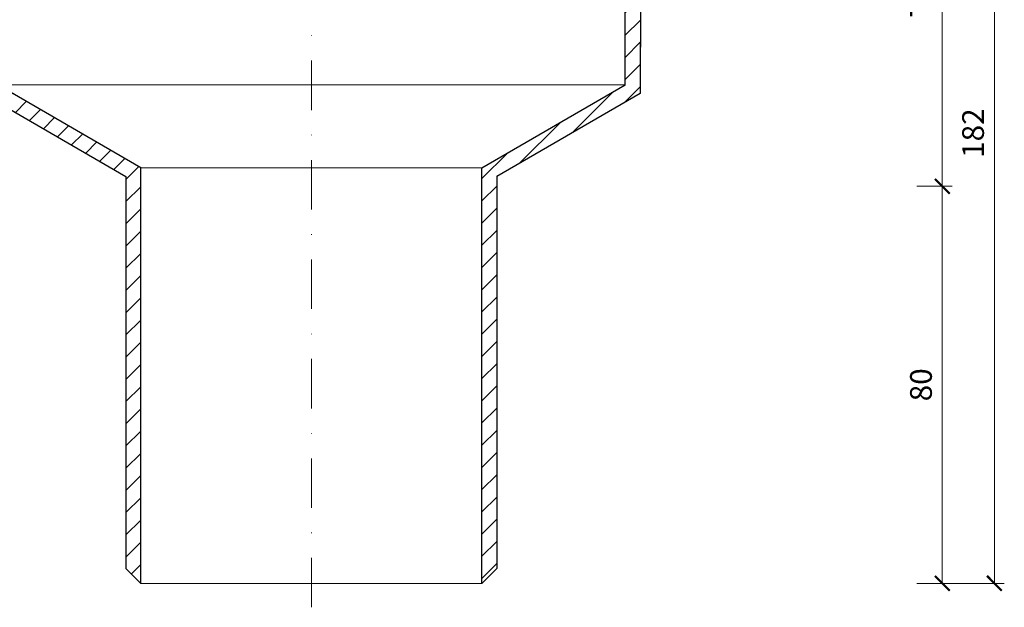
# Model space of a CAD drawing. Units: millimetres. Extents: x -3781 to 3448, y 10854 to 27988.
# Drawn here: x 239 to 439, y 21066 to 21185 of the extents above; entities that cross this region are included whole.
import ezdxf

# ---------------------------------------------------------------- set-up
doc = ezdxf.new("R2010")
doc.units = ezdxf.units.MM
doc.linetypes.add('DASHDOT2', pattern=[0.5, 0.25, -0.125, 0, -0.125])
doc.layers.get('DEFPOINTS').update_dxf_attribs({"color": 254, "lineweight": 30})
for name, color, linetype, lineweight in [('TOPWET_KOTY', 30, 'Continuous', 13), ('TOPWET_TENKOU', 142, 'Continuous', 13), ('TOPWET_TLUSTOU', 142, 'Continuous', 30), ('TOPWET_ZAKLAD_TENKOU', 142, 'Continuous', 13)]:
    doc.layers.add(name, color=color, linetype=linetype, lineweight=lineweight)
doc.styles.add('REGULAR_ARIAL_NARROW', font='ARIALN.TTF')
doc.dimstyles.new('ISO-TW 1-2', dxfattribs={"dimscale": 2, "dimtxt": 2.2, "dimasz": 1.5, "dimexe": 1, "dimexo": 0, "dimgap": 0.75, "dimtad": 1, "dimdec": 0, "dimtxsty": 'REGULAR_ARIAL_NARROW', "dimblk": 'ARCHTICK', "dimcen": 0.5, "dimclrd": 256, "dimclre": 256, "dimclrt": 256, "dimadec": 0, "dimazin": 0, "dimtfac": 1, "dimtdec": 0, "dimtmove": 1, "dimatfit": 3, "dimldrblk": 'DOT', "dimfxl": 1, "dimtfill": 1, "dimtzin": 0, "dimlwd": -1, "dimlwe": -1, "dimarcsym": 0})
pattern_1 = [(45, (-18, 12.7273), (-2.24506403, 2.24506403), [])]

# ---------------------------------------------------------------- blocks, each defined once
blk = doc.blocks.new('_ArchTick')
at = {"color": 0, "linetype": 'ByBlock', "const_width": 0.15}
blk.add_lwpolyline([(-0.5, -0.5), (0.5, 0.5)], dxfattribs=at)
blk = doc.blocks.new('*D37')
at = {"layer": 'DEFPOINTS', "color": 0, "ltscale": 30, "transparency": 16777216}
for p in [(420.87, 21151.37), (420.87, 21071.11), (426.02, 21071.11)]:
    blk.add_point(p, dxfattribs=at)
at = {"layer": 'TOPWET_KOTY', "ltscale": 30, "transparency": 16777216}
for p, q in [((420.87, 21151.37), (428.02, 21151.37)), ((426.02, 21151.37), (426.02, 21071.11)), ((420.87, 21071.11), (428.02, 21071.11))]:
    blk.add_line(p, q, dxfattribs=at)
at = {"layer": 'TOPWET_KOTY', "ltscale": 30, "transparency": 16777216, "xscale": 3, "yscale": 3, "zscale": 3}
for p, rotation in [((426.02, 21151.37), 90), ((426.02, 21071.11), 270)]:
    blk.add_blockref('_ArchTick', p, dxfattribs=dict(at, rotation=rotation))
at = {"layer": 'TOPWET_KOTY', "ltscale": 30, "transparency": 16777216, "insert": (422.28, 21111.24), "char_height": 4.4, "attachment_point": 5, "rotation": 90, "style": 'REGULAR_ARIAL_NARROW', "bg_fill": 3, "box_fill_scale": 1.1, "bg_fill_color": 256, "bg_fill_true_color": 13158600, "bg_fill_transparency": 0}
blk.add_mtext('80', dxfattribs=at)
blk = doc.blocks.new('_Dot')
at = {"color": 0, "linetype": 'ByBlock', "lineweight": -2}
blk.add_line((-0.5, 0), (-1, 0), dxfattribs=at)
at = {"color": 0, "linetype": 'ByBlock', "const_width": 0.5}
blk.add_lwpolyline([(-0.25, 0, 1), (0.25, 0, 1)], format="xyb", close=True, dxfattribs=at)
blk = doc.blocks.new('*D38')
at = {"layer": 'DEFPOINTS', "color": 0, "ltscale": 30, "transparency": 16777216}
for p in [(416.89, 21253.11), (420.87, 21071.11), (436.57, 21071.11)]:
    blk.add_point(p, dxfattribs=at)
at = {"layer": 'TOPWET_KOTY', "ltscale": 30, "transparency": 16777216}
for p, q in [((416.89, 21253.11), (438.57, 21253.11)), ((436.57, 21253.11), (436.57, 21071.11)), ((420.87, 21071.11), (438.57, 21071.11))]:
    blk.add_line(p, q, dxfattribs=at)
at = {"layer": 'TOPWET_KOTY', "ltscale": 30, "transparency": 16777216, "xscale": 3, "yscale": 3, "zscale": 3}
for p, rotation in [((436.57, 21253.11), 90), ((436.57, 21071.11), 270)]:
    blk.add_blockref('_ArchTick', p, dxfattribs=dict(at, rotation=rotation))
at = {"layer": 'TOPWET_KOTY', "ltscale": 30, "transparency": 16777216, "insert": (432.82, 21162.11), "char_height": 4.4, "attachment_point": 5, "rotation": 90, "style": 'REGULAR_ARIAL_NARROW', "bg_fill": 3, "box_fill_scale": 1.1, "bg_fill_color": 256, "bg_fill_true_color": 13158600, "bg_fill_transparency": 0}
blk.add_mtext('182', dxfattribs=at)
blk = doc.blocks.new('*D39')
at = {"layer": 'DEFPOINTS', "color": 0, "ltscale": 30, "transparency": 16777216}
for p in [(420.87, 21226.11), (426.02, 21226.11), (420.87, 21151.37)]:
    blk.add_point(p, dxfattribs=at)
at = {"layer": 'TOPWET_KOTY', "ltscale": 30, "transparency": 16777216}
for p, q in [((420.87, 21226.11), (428.02, 21226.11)), ((426.02, 21151.37), (426.02, 21226.11)), ((420.87, 21151.37), (428.02, 21151.37))]:
    blk.add_line(p, q, dxfattribs=at)
at = {"layer": 'TOPWET_KOTY', "ltscale": 30, "transparency": 16777216, "xscale": 3, "yscale": 3, "zscale": 3}
for p, rotation in [((426.02, 21226.11), 90), ((426.02, 21151.37), 270)]:
    blk.add_blockref('_ArchTick', p, dxfattribs=dict(at, rotation=rotation))
at = {"layer": 'TOPWET_KOTY', "ltscale": 30, "transparency": 16777216, "insert": (422.29, 21188.74), "char_height": 4.4, "attachment_point": 5, "rotation": 90, "style": 'REGULAR_ARIAL_NARROW', "bg_fill": 3, "box_fill_scale": 1.1, "bg_fill_color": 256, "bg_fill_true_color": 13158600, "bg_fill_transparency": 0}
blk.add_mtext('75', dxfattribs=at)

msp = doc.modelspace()

# ---------------------------------------------------------------- hatches: boundary and pattern name
at = {"layer": 'TOPWET_TENKOU', "ltscale": 40}
h = msp.add_hatch(dxfattribs=at)
h.set_pattern_fill('LINE', color=256, angle=45)
h.set_pattern_definition(pattern_1)
edge = h.paths.add_edge_path()
edge.add_line((230.14, 21228.11), (230.14, 21231.11))
edge.add_line((230.14, 21231.11), (226.39, 21231.11))
edge.add_line((226.39, 21231.11), (224.39, 21233.11))
edge.add_line((224.39, 21233.11), (224.39, 21243.11))
edge.add_line((224.39, 21243.11), (222.39, 21245.11))
edge.add_line((222.39, 21245.11), (222.39, 21249.11))
edge.add_line((222.39, 21249.11), (220.39, 21249.11))
edge.add_line((220.39, 21249.11), (220.39, 21247.11))
edge.add_line((220.39, 21247.11), (219.39, 21247.11))
edge.add_line((219.39, 21247.11), (218.89, 21247.61))
edge.add_line((218.89, 21247.61), (218.89, 21249.11))
edge.add_line((218.89, 21249.11), (191.39, 21249.11))
edge.add_line((191.39, 21249.11), (191.39, 21251.11))
edge.add_line((191.39, 21251.11), (193.39, 21253.11))
edge.add_line((193.39, 21253.11), (226.39, 21253.11))
edge.add_arc((226.39, 21252.11), 1, 0, 90, ccw=False)
edge.add_line((227.39, 21252.11), (227.39, 21248.28))
edge.add_arc((228.39, 21248.28), 1, 180, 225)
edge.add_line((227.68, 21247.57), (228.1, 21247.16))
edge.add_arc((227.39, 21246.45), 1, 0, 45, ccw=False)
edge.add_line((228.39, 21246.45), (228.39, 21235.03))
edge.add_arc((229.39, 21235.03), 1, 180, 225)
edge.add_line((228.68, 21234.32), (229.1, 21233.91))
edge.add_arc((229.8, 21234.61), 1, 225, 270)
edge.add_line((229.8, 21233.61), (236.89, 21233.61))
edge.add_line((236.89, 21233.61), (237.89, 21232.61))
edge.add_line((237.89, 21232.61), (237.89, 21231.11))
edge.add_line((237.89, 21231.11), (231.64, 21231.11))
edge.add_line((231.64, 21231.11), (231.64, 21228.11))
edge.add_line((231.64, 21228.11), (230.14, 21228.11))
edge = h.paths.add_edge_path()
edge.add_line((186.39, 21249.11), (183.89, 21249.11))
edge.add_arc((183.89, 21252.11), 3, 180, 270, ccw=False)
edge.add_line((180.89, 21252.11), (180.89, 21253.11))
edge.add_line((180.89, 21253.11), (184.39, 21253.11))
edge.add_line((184.39, 21253.11), (186.39, 21251.11))
edge.add_line((186.39, 21251.11), (186.39, 21249.11))
h.paths.add_polyline_path([(260.89, 21074.11), (260.89, 21153.37), (231.89, 21170.11), (231.65, 21231.11), (234.65, 21231.11), (234.89, 21221.11), (234.89, 21171.84), (263.89, 21155.1), (263.89, 21071.11)])
edge = h.paths.add_edge_path()
edge.add_arc((231.64, 21228.11), 2, 138.5904, 270.8788)
h = msp.add_hatch(dxfattribs=at)
h.set_pattern_fill('LINE', color=256, angle=45)
h.set_pattern_definition(pattern_1)
edge = h.paths.add_edge_path()
edge.add_line((366.64, 21231.11), (370.39, 21231.11))
edge.add_line((370.39, 21231.11), (372.39, 21233.11))
edge.add_line((372.39, 21233.11), (372.39, 21243.11))
edge.add_line((372.39, 21243.11), (374.39, 21245.11))
edge.add_line((374.39, 21245.11), (374.39, 21249.11))
edge.add_line((374.39, 21249.11), (376.39, 21249.11))
edge.add_line((376.39, 21249.11), (376.39, 21247.11))
edge.add_line((376.39, 21247.11), (377.39, 21247.11))
edge.add_line((377.39, 21247.11), (377.89, 21247.61))
edge.add_line((377.89, 21247.61), (377.89, 21249.11))
edge.add_line((377.89, 21249.11), (397.39, 21249.11))
edge.add_arc((397.39, 21252.11), 3, 270, 360)
edge.add_line((400.39, 21252.11), (400.39, 21253.11))
edge.add_line((400.39, 21253.11), (370.39, 21253.11))
edge.add_arc((370.39, 21252.11), 1, 90, 180)
edge.add_line((369.39, 21252.11), (369.39, 21248.28))
edge.add_arc((368.39, 21248.28), 1, -45, 0, ccw=False)
edge.add_line((369.1, 21247.57), (368.68, 21247.16))
edge.add_arc((369.39, 21246.45), 1, 135, 180)
edge.add_line((368.39, 21246.45), (368.39, 21235.03))
edge.add_arc((367.39, 21235.03), 1, -45, 0, ccw=False)
edge.add_line((368.1, 21234.32), (367.68, 21233.91))
edge.add_arc((366.97, 21234.61), 1, 270, 315, ccw=False)
edge.add_line((366.97, 21233.61), (359.89, 21233.61))
edge.add_line((359.89, 21233.61), (358.89, 21232.61))
edge.add_line((358.89, 21232.61), (358.89, 21231.11))
edge.add_line((358.89, 21231.11), (365.14, 21231.11))
edge.add_line((365.14, 21231.11), (365.14, 21228.61))
edge.add_arc((365.64, 21228.61), 0.5, 180, 270)
edge.add_line((365.64, 21228.11), (366.14, 21228.11))
edge.add_arc((366.14, 21228.61), 0.5, 270, 360)
edge.add_line((366.64, 21228.61), (366.64, 21231.11))
h.paths.add_polyline_path([(335.89, 21074.11), (335.89, 21153.37), (364.89, 21170.11), (365.13, 21231.11), (362.13, 21231.11), (361.89, 21221.11), (361.89, 21171.84), (332.89, 21155.1), (332.89, 21071.11)])

# ---------------------------------------------------------------- linework, layer by layer
at = {"layer": 'TOPWET_TENKOU', "linetype": 'DASHDOT2', "ltscale": 40}
msp.add_line((298.39, 21066.27), (298.39, 21301.44, 0), dxfattribs=at)
at = {"layer": 'TOPWET_TENKOU', "ltscale": 30}
for points in [[(234.89, 21218.61), (234.89, 21171.84), (263.89, 21155.1), (263.89, 21071.11), (260.89, 21074.11), (260.89, 21153.37), (231.89, 21170.11), (231.65, 21231.11), (234.89, 21231.11), (234.89, 21218.61)], [(361.89, 21218.61), (361.89, 21171.84), (332.89, 21155.1), (332.89, 21071.11), (335.89, 21074.11), (335.89, 21153.37), (364.89, 21170.11), (365.13, 21231.11), (361.89, 21231.11), (361.89, 21218.61)], [(234.89, 21171.84), (361.89, 21171.84)]]:
    msp.add_lwpolyline(points, dxfattribs=at)
at = {"layer": 'TOPWET_TLUSTOU', "ltscale": 30}
for points in [[(365.13, 21226.11), (364.89, 21170.11), (335.89, 21153.37), (335.89, 21074.11), (332.89, 21071.11), (332.89, 21155.1), (361.89, 21171.84), (361.89, 21218.61)], [(231.89, 21170.11), (260.89, 21153.37), (260.89, 21074.11), (263.89, 21071.11), (263.89, 21155.1), (234.89, 21171.84)]]:
    msp.add_lwpolyline(points, dxfattribs=at)
at = {"layer": 'TOPWET_ZAKLAD_TENKOU', "ltscale": 20}
for points in [[(263.89, 21155.1), (332.89, 21155.1)], [(263.89, 21071.11), (332.89, 21071.11)]]:
    msp.add_lwpolyline(points, dxfattribs=at)

# ---------------------------------------------------------------- dimensions: what is measured, and where the dimension line sits
at = {"layer": 'TOPWET_KOTY', "ltscale": 30}
dim = msp.add_linear_dim(base=(426.02, 21071.11), p1=(420.87, 21151.37), p2=(420.87, 21071.11), angle=90, dimstyle='ISO-TW 1-2', dxfattribs=at)
dim.commit()
dim.dimension.update_dxf_attribs({"geometry": '*D37', "text_midpoint": (422.28, 21111.24)})

# ---------------------------------------------------------------- next in the draw order: dimensions: what is measured, and where the dimension line sits
dim = msp.add_linear_dim(base=(436.57, 21071.11), p1=(416.89, 21253.11), p2=(420.87, 21071.11), angle=90, dimstyle='ISO-TW 1-2', dxfattribs=at)
dim.commit()
dim.dimension.update_dxf_attribs({"geometry": '*D38', "text_midpoint": (432.82, 21162.11)})

# ---------------------------------------------------------------- next in the draw order: dimensions: what is measured, and where the dimension line sits
dim = msp.add_linear_dim(base=(426.02, 21226.11), p1=(420.87, 21151.37), p2=(420.87, 21226.11), angle=90, dimstyle='ISO-TW 1-2', dxfattribs=at)
dim.commit()
dim.dimension.update_dxf_attribs({"geometry": '*D39', "text_midpoint": (422.29, 21188.74)})

doc.saveas('drawing.dxf')
